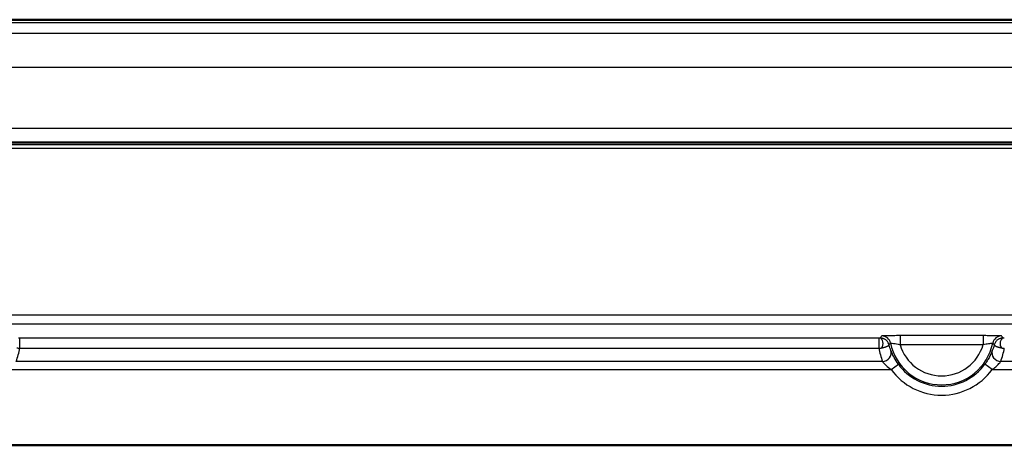
# Model space of a CAD drawing. Units: millimetres. Extents: x 1 to 1188, y 1 to 840.
# Drawn here: x 855 to 910, y 229 to 253 of the extents above; entities that cross this region are included whole.
import ezdxf

# ---------------------------------------------------------------- set-up
doc = ezdxf.new("R2010")
doc.units = ezdxf.units.MM
doc.layers.add('Sichtbar (ISO)', color=7, linetype='Continuous', lineweight=50)
doc.layers.add('Sichtbar schmal (ISO)', color=1, linetype='Continuous', lineweight=25)

msp = doc.modelspace()

# ---------------------------------------------------------------- linework, layer by layer
at = {"layer": 'Sichtbar (ISO)'}
for p, q in [((807.50012198, 252.5231568), (1060.50012198, 252.5231568)), ((807.36362067, 245.65417625), (1060.63662329, 245.65417625)), ((820.79368681, 228.72951581), (1047.20655715, 228.72951581))]:
    msp.add_line(p, q, dxfattribs=at)
at = {"layer": 'Sichtbar schmal (ISO)'}
for p, q in [((1060.50012198, 252.33972097), (807.50012198, 252.33972097)), ((807.50012198, 251.76370969), (1060.50012198, 251.76370969)), ((1060.50012198, 249.84153175), (807.50012198, 249.84153175)), ((807.50012198, 246.46058566), (1060.50012198, 246.46058566)), ((1060.51553684, 245.53308979), (807.48470713, 245.53308979)), ((807.48470713, 245.33336388), (1060.51553684, 245.33336388)), ((1051.95509309, 236.01450543), (816.04515088, 236.01450543)), ((816.56070722, 235.51458158), (1051.43953675, 235.51458158)), ((908.81978034, 234.85971201), (904.18046362, 234.85971201)), ((904.18046362, 234.85971201), (904.18046362, 234.35978817)), ((908.81978034, 234.85971201), (908.81978034, 234.35978817)), ((855.00176529, 234.15978979), (855.00176529, 234.72704606)), ((902.99847867, 234.72704606), (855.00176529, 234.72704606)), ((902.99847867, 234.72704606), (902.99847867, 234.15978979)), ((904.18046362, 234.35978817), (908.81978034, 234.35978817)), ((855.00176529, 234.15978979), (902.99847867, 234.15978979)), ((903.19890815, 233.41225967), (854.80133581, 233.41225967)), ((903.67864494, 232.9667564), (904.08265033, 233.26121098)), ((909.32159902, 232.9667564), (908.91759363, 233.26121098)), ((958.19890815, 233.41225967), (909.80133581, 233.41225967)), ((854.32159902, 232.9667564), (903.67864494, 232.9667564)), ((909.32159902, 232.9667564), (958.67864494, 232.9667564))]:
    msp.add_line(p, q, dxfattribs=at)
for radius, start, end in [(2.91257236, 191.503028331, 348.496971669), (2.41264851, 195.959304314, 344.040695686), (2.99142478, 216.085997027, 323.914002973), (3.49134863, 216.085997027, 323.914002973)]:
    msp.add_arc((906.50012198, 235.0231568), radius, start, end, dxfattribs=at)
for centre, major_axis, ratio, start_param, end_param in [((903.0633937, 234.42747507), (-0.00355815, 0.2999789), 0.5620202206, 3.7178092089, 6.2620836194), ((903.15616861, 234.34263773), (0.38720468, -0.31634243), 0.9997460745, 0.8859054478, 2.2556872058), ((909.84407535, 234.34263773), (0.38720468, 0.31634243), 0.9997460745, 0.8859054478, 2.2556872058), ((909.93685026, 234.42747507), (0.00355815, 0.2999789), 0.5620202206, 0.0211016878, 2.5653760983), ((851.50012198, 234.69909508), (0, -3.54496302), 0.9994130398, 1.1993066412, 1.4180704517), ((906.50012198, 234.69909508), (0, -3.54496302), 0.9994130398, 4.8651148555, 5.083878666), ((903.19890815, 233.85776293), (0.46592984, 0.18140945), 0.8774049519, 4.3832017584, 6.2467991904), ((909.80133581, 233.85776293), (-0.46592984, 0.18140945), 0.8774049519, 0.0363861168, 1.8999835487), ((906.50012198, 234.69909508), (0, -3.54496302), 0.9994130398, 1.1993066412, 1.4180704517)]:
    msp.add_ellipse(centre, major_axis=major_axis, ratio=ratio, start_param=start_param, end_param=end_param, dxfattribs=at)
for points, knots in [([(904.18046362, 234.85971201), (904.11066288, 234.85971201), (904.04086195, 234.85959373), (903.86282872, 234.85897717), (903.7567355, 234.85829167), (903.53362222, 234.85606966), (903.42311175, 234.85433653), (903.22384362, 234.84945483), (903.15899461, 234.84602063), (903.15616861, 234.84256158)], [0, 0, 0, 0, 0.02094022401, 0.02094022401, 0.05444458244, 0.05444458244, 0.09800024839, 0.09800024839, 0.15746590397, 0.15746590397, 0.15746590397, 0.15746590397]), ([(909.84407535, 234.84256158), (909.84173376, 234.84542771), (909.79719757, 234.84827979), (909.66769613, 234.85226393), (909.60641231, 234.85362721), (909.53513625, 234.85480616), (909.49024514, 234.85554869), (909.44140661, 234.85621853), (909.30642799, 234.85774448), (909.21550309, 234.85846992), (909.02307842, 234.85946022), (908.92141562, 234.85971201), (908.81978034, 234.85971201)], [0, 0, 0, 0, 0.04927256257, 0.04927256257, 0.07873297144, 0.07873297144, 0.07873297144, 0.09728773565, 0.09728773565, 0.1269753584, 0.1269753584, 0.15746594288, 0.15746594288, 0.15746594288, 0.15746594288]), ([(855.00176529, 234.72704606), (854.99017008, 234.72704606), (854.97860347, 234.72708432), (854.95674542, 234.72721956), (854.94644027, 234.72731562), (854.93685026, 234.72742937)], [-0.0069571305101, -0.0069571305101, -0.0069571305101, -0.0069571305101, -0.003478565255, -0.003478565255, 0, 0, 0, 0]), ([(903.0633937, 234.72742937), (903.05201724, 234.72729443), (903.03961289, 234.72718425), (903.01734174, 234.72707123), (903.0079139, 234.72704606), (902.99847867, 234.72704606)], [-0.0069571305129, -0.0069571305129, -0.0069571305129, -0.0069571305129, -0.0028305685206, -0.0028305685206, 0, 0, 0, 0]), ([(903.15616861, 234.84256158), (903.13854773, 234.82099354), (903.12106606, 234.79942547), (903.09019629, 234.76104805), (903.07675604, 234.74423872), (903.0633937, 234.72742937)], [-0.74156764922, -0.74156764922, -0.74156764922, -0.74156764922, -0.37078382461, -0.37078382461, -0.08180995726, -0.08180995726, -0.08180995726, -0.08180995726]), ([(903.5616215, 234.35237863), (903.55227966, 234.38832797), (903.53878729, 234.42328267), (903.5067833, 234.48363975), (903.49005297, 234.50943855), (903.45454092, 234.55383813), (903.43712184, 234.57274334), (903.40421965, 234.60293365), (903.39034235, 234.61447221), (903.35710952, 234.63902515), (903.33725261, 234.65192889), (903.29728081, 234.67363769), (903.27829649, 234.68270883), (903.24024714, 234.6976797), (903.22214364, 234.70386468), (903.18589889, 234.71364878), (903.16878407, 234.71751181), (903.1346479, 234.72307254), (903.11844085, 234.72508436), (903.08873106, 234.72705395), (903.07653685, 234.72749019), (903.0633937, 234.72742937)], [-0.083212095981, -0.083212095981, -0.083212095981, -0.083212095981, -0.063794407877, -0.063794407877, -0.048690234904, -0.048690234904, -0.037071640309, -0.037071640309, -0.029669901511, -0.029669901511, -0.020904972962, -0.020904972962, -0.014162720232, -0.014162720232, -0.008976371978, -0.008976371978, -0.004986873321, -0.004986873321, -0.0019180282, -0.0019180282, 0, 0, 0, 0]), ([(903.15823676, 234.17702331), (903.17107714, 234.17959457), (903.18291821, 234.18206565), (903.21162809, 234.18825583), (903.22714521, 234.19180825), (903.25960694, 234.19956074), (903.27570306, 234.20366595), (903.30949603, 234.2127083), (903.32613718, 234.21750595), (903.36071085, 234.22803681), (903.37763554, 234.23365331), (903.41267838, 234.24608003), (903.42960706, 234.25274059), (903.4571956, 234.26455598), (903.46839439, 234.26977999), (903.49419182, 234.28278224), (903.50707085, 234.29030153), (903.53166616, 234.30680705), (903.5418702, 234.31556386), (903.55816263, 234.33428183), (903.56224205, 234.34387456), (903.5616215, 234.35237863)], [0, 0, 0, 0, 0.0019180282, 0.0019180282, 0.004986873321, 0.004986873321, 0.008976371978, 0.008976371978, 0.014162720232, 0.014162720232, 0.020904972962, 0.020904972962, 0.029669901511, 0.029669901511, 0.037071640309, 0.037071640309, 0.048690234904, 0.048690234904, 0.063794407877, 0.063794407877, 0.083212095981, 0.083212095981, 0.083212095981, 0.083212095981]), ([(903.5616215, 234.35237863), (903.5717165, 234.36329203), (903.5818507, 234.37419121), (903.60990832, 234.4042075), (903.6279154, 234.42329394), (903.64605107, 234.44233241)], [0.15983675336, 0.15983675336, 0.15983675336, 0.15983675336, 0.37078382461, 0.37078382461, 0.74156764922, 0.74156764922, 0.74156764922, 0.74156764922]), ([(903.67031987, 234.0241806), (903.63093762, 234.12376099), (903.59678229, 234.22550117), (903.56589702, 234.33662776), (903.56374347, 234.34449878), (903.5616215, 234.35237863)], [1.19930664117, 1.19930664117, 1.19930664117, 1.19930664117, 1.30504111295, 1.30504111295, 1.31309127591, 1.31309127591, 1.31309127591, 1.31309127591]), ([(903.64605107, 234.44233241), (903.64726485, 234.44504087), (903.68029691, 234.44365313), (903.78276595, 234.43273383), (903.83977846, 234.42545706), (903.95593541, 234.40694123), (904.01148436, 234.39699638), (904.1057315, 234.37738464), (904.14292478, 234.36901433), (904.18046362, 234.35978817)], [-0.15746590397, -0.15746590397, -0.15746590397, -0.15746590397, -0.09800024839, -0.09800024839, -0.05444458244, -0.05444458244, -0.02094022401, -0.02094022401, 0, 0, 0, 0]), ([(908.81978034, 234.35978817), (908.87443979, 234.37322217), (908.92838209, 234.38483738), (909.02967167, 234.40437572), (909.07712896, 234.41239305), (909.14725488, 234.423064), (909.17254167, 234.42660175), (909.19573247, 234.42961504), (909.23255375, 234.4343994), (909.2640726, 234.43786472), (909.33052122, 234.4439947), (909.35318717, 234.44457661), (909.35419289, 234.44233241)], [-0.15746594288, -0.15746594288, -0.15746594288, -0.15746594288, -0.1269753584, -0.1269753584, -0.09728773565, -0.09728773565, -0.07873297144, -0.07873297144, -0.07873297144, -0.04927256257, -0.04927256257, 0, 0, 0, 0]), ([(909.35419289, 234.44233241), (909.37232856, 234.42329394), (909.39033564, 234.4042075), (909.41839326, 234.37419121), (909.42852746, 234.36329203), (909.43862247, 234.35237863)], [0, 0, 0, 0, 0.37078382461, 0.37078382461, 0.58173089586, 0.58173089586, 0.58173089586, 0.58173089586]), ([(909.43862247, 234.35237863), (909.43817684, 234.34627177), (909.44017295, 234.33956175), (909.44917166, 234.32540569), (909.45593775, 234.31801237), (909.4757997, 234.30149995), (909.48947335, 234.29228719), (909.52086811, 234.27500511), (909.5369116, 234.26716369), (909.57117435, 234.25252675), (909.58802401, 234.24590862), (909.62295812, 234.23353627), (909.6398463, 234.22793681), (909.67437622, 234.21742749), (909.69099882, 234.21263839), (909.72474908, 234.20361241), (909.74082406, 234.19951454), (909.77323572, 234.19177674), (909.7887265, 234.18823137), (909.81737998, 234.18205434), (909.82919627, 234.17958867), (909.8420072, 234.17702331)], [-0.00063645814, -0.00063645814, -0.00063645814, -0.00063645814, 0.013307583331, 0.013307583331, 0.026619626376, 0.026619626376, 0.041398388986, 0.041398388986, 0.052766667916, 0.052766667916, 0.061511497863, 0.061511497863, 0.068238290129, 0.068238290129, 0.073412745719, 0.073412745719, 0.077393096172, 0.077393096172, 0.080454904214, 0.080454904214, 0.082368534239, 0.082368534239, 0.082368534239, 0.082368534239]), ([(909.93685026, 234.72742937), (909.92373725, 234.72749005), (909.91156874, 234.72705592), (909.88191804, 234.72509474), (909.86573923, 234.72309091), (909.83165769, 234.71755041), (909.81456676, 234.71370043), (909.77837147, 234.70394839), (909.76029056, 234.69778269), (909.72229571, 234.68286193), (909.70335626, 234.67382866), (909.66352159, 234.65224548), (909.6437671, 234.63944343), (909.60252786, 234.609086), (909.58232294, 234.59124583), (909.54085539, 234.5490348), (909.52111769, 234.52429839), (909.48904935, 234.47598533), (909.47620864, 234.45253416), (909.45424105, 234.40364935), (909.44533094, 234.37819422), (909.43862247, 234.35237863)], [-0.082368534239, -0.082368534239, -0.082368534239, -0.082368534239, -0.080454904214, -0.080454904214, -0.077393096172, -0.077393096172, -0.073412745719, -0.073412745719, -0.068238290129, -0.068238290129, -0.061511497863, -0.061511497863, -0.052766667916, -0.052766667916, -0.041398388986, -0.041398388986, -0.026619626376, -0.026619626376, -0.013307583331, -0.013307583331, 0.00063645814, 0.00063645814, 0.00063645814, 0.00063645814]), ([(909.93685026, 234.72742937), (909.92348792, 234.74423872), (909.91004767, 234.76104805), (909.8791779, 234.79942547), (909.86169623, 234.82099354), (909.84407535, 234.84256158)], [-0.65975769196, -0.65975769196, -0.65975769196, -0.65975769196, -0.37078382461, -0.37078382461, 0, 0, 0, 0]), ([(910.00176529, 234.72704606), (909.99233007, 234.72704606), (909.98290222, 234.72707123), (909.96063108, 234.72718425), (909.94822672, 234.72729443), (909.93685026, 234.72742937)], [0, 0, 0, 0, 0.0028305685206, 0.0028305685206, 0.0069571302141, 0.0069571302141, 0.0069571302141, 0.0069571302141]), ([(854.8420072, 234.17702331), (854.8652947, 234.17236005), (854.89046706, 234.16832214), (854.9442312, 234.16229507), (854.97286167, 234.16033858), (855.00176529, 234.15978979)], [0, 0, 0, 0, 0.003478565255, 0.003478565255, 0.0069571305101, 0.0069571305101, 0.0069571305101, 0.0069571305101]), ([(902.99847867, 234.15978979), (903.02199804, 234.16023635), (903.04536618, 234.16160958), (903.10028018, 234.16683405), (903.13061121, 234.17149136), (903.15823676, 234.17702331)], [0, 0, 0, 0, 0.0028305685206, 0.0028305685206, 0.0069571305129, 0.0069571305129, 0.0069571305129, 0.0069571305129]), ([(904.08265033, 233.26121098), (903.9940676, 233.38275062), (903.91434502, 233.51162355), (903.79682892, 233.73117837), (903.75392137, 233.823801), (903.7003732, 233.94874517), (903.68358799, 233.99063139), (903.67031987, 234.0241806)], [0, 0, 0, 0, 0.05265880513, 0.05265880513, 0.09476064444, 0.09476064444, 0.12107429401, 0.12107429401, 0.12107429401, 0.12107429401]), ([(909.32992409, 234.0241806), (909.31744839, 233.99263505), (909.30186813, 233.95373211), (909.23754721, 233.80264062), (909.17206937, 233.66430439), (909.03790926, 233.43563545), (908.97992228, 233.34672879), (908.91759363, 233.26121098)], [0, 0, 0, 0, 0.02474211592, 0.02474211592, 0.08402503972, 0.08402503972, 0.1210768671, 0.1210768671, 0.1210768671, 0.1210768671]), ([(909.8420072, 234.17702331), (909.86963276, 234.17149136), (909.89996378, 234.16683405), (909.95487778, 234.16160958), (909.97824592, 234.16023635), (910.00176529, 234.15978979)], [-0.0069571302141, -0.0069571302141, -0.0069571302141, -0.0069571302141, -0.0028305685206, -0.0028305685206, 0, 0, 0, 0]), ([(903.19890815, 233.41225967), (903.21417556, 233.39265336), (903.23356461, 233.36818293), (903.29560189, 233.29520161), (903.34546143, 233.24111017), (903.48228565, 233.11291375), (903.57525835, 233.03768201), (903.67864494, 232.9667564)], [-0.12107429401, -0.12107429401, -0.12107429401, -0.12107429401, -0.09476064444, -0.09476064444, -0.05265880513, -0.05265880513, 0, 0, 0, 0]), ([(909.32159902, 232.9667564), (909.39434397, 233.01666113), (909.46198615, 233.0685565), (909.61834388, 233.20205585), (909.69449011, 233.28284047), (909.76898642, 233.37109639), (909.78698022, 233.39382431), (909.80133581, 233.41225967)], [-0.1210768671, -0.1210768671, -0.1210768671, -0.1210768671, -0.08402503972, -0.08402503972, -0.02474211592, -0.02474211592, 0, 0, 0, 0])]:
    msp.add_open_spline(points, degree=3, knots=knots, dxfattribs=at)
msp.add_open_spline([(909.43862247, 234.35237863), (909.40862985, 234.24100243), (909.37231515, 234.13136895), (909.32992409, 234.0241806)], degree=3, dxfattribs=at)

doc.saveas('drawing.dxf')
